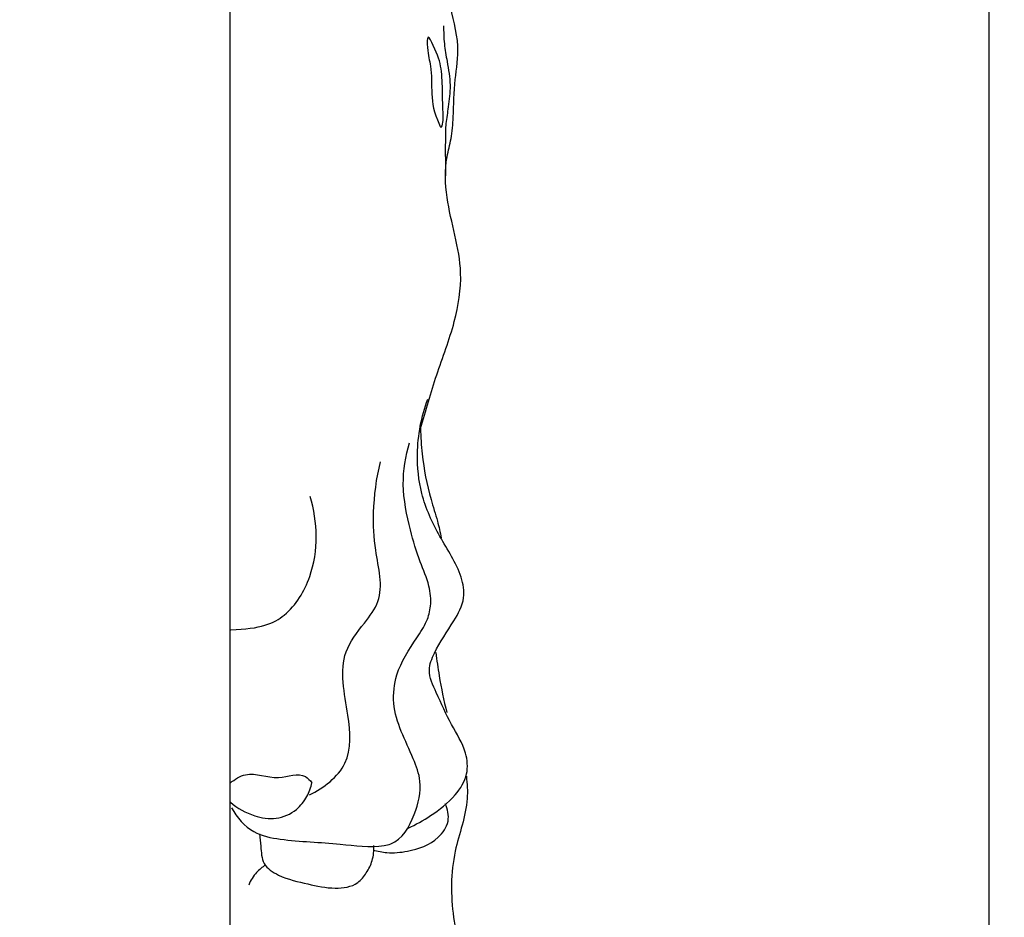
# Model space of a CAD drawing. Units: millimetres. Extents: x -4 to 1104, y -53 to 5505.
# Drawn here: x 855 to 1104, y 3041 to 3268 of the extents above; entities that cross this region are included whole.
import ezdxf

# ---------------------------------------------------------------- set-up
doc = ezdxf.new("R2010")
doc.units = ezdxf.units.MM
doc.layers.add('Kranshteiny', color=7, linetype='Continuous', true_color=0xffffff)

msp = doc.modelspace()

# ---------------------------------------------------------------- linework, layer by layer
at = {"layer": 'Kranshteiny'}
msp.add_line((907.97, 3793.55), (907.97, 2933.64), dxfattribs=at)
for points, degree, knots in [([(0, 0), (550, 0), (1100, 0), (1100, 2700), (1100, 5400), (550, 5400), (0, 5400), (0, 2700), (0, 0)], 2, [0, 0, 0, 1092.102933, 1092.102933, 1974.886137, 1974.886137, 3066.98907, 3066.98907, 3949.772275, 3949.772275, 3949.772275]), ([(956.21, 3164.86), (957.53, 3169.39), (960.12, 3178.49), (965.03, 3191.13), (967.59, 3206.64), (962.69, 3220.16), (962.25, 3231.85), (964.19, 3238.41), (964.6, 3244.99), (964.74, 3252.78), (966.48, 3262.63), (962.59, 3273.52), (963.28, 3285.33), (964.88, 3297.18), (963.41, 3307.41), (962.97, 3320.16), (959.98, 3327.93), (957.74, 3332.22)], 3, [0, 0, 0, 0, 7.069282, 14.177389, 20.378616, 30.106376, 35.246989, 37.587699, 40.312004, 45.080884, 49.326259, 55.04624, 61.924018, 66.839667, 72.993186, 77.997015, 85.257445, 85.257445, 85.257445, 85.257445]), ([(962.07, 3266.77), (962.05, 3265.24), (962.14, 3262.2), (963.04, 3257.22), (963.98, 3251.89), (963.29, 3246.61), (962.84, 3243.4), (962.58, 3242)], 3, [0, 0, 0, 0, 2.2847, 4.548006, 7.591178, 10.344867, 12.46792, 12.46792, 12.46792, 12.46792]), ([(960.99, 3241.72), (959.52, 3245.08), (958.9, 3248.67), (959.1, 3256.24), (957.91, 3259.82), (957.81, 3265.11), (960.39, 3259.85), (961.67, 3256.24), (961.76, 3250.2), (961.86, 3245.35), (962.06, 3242.42), (961.41, 3240.78), (961.13, 3241.39), (960.99, 3241.72)], 3, [0, 0, 0, 0, 4.020033, 7.538867, 9.91422, 11.218795, 12.446802, 15.561493, 18.603713, 20.985015, 22.718276, 23.018825, 23.413211, 23.413211, 23.413211, 23.413211]), ([(953.05, 3063.72), (955.03, 3064.61), (959.3, 3067.05), (964.78, 3071.28), (968.44, 3077.04), (967.83, 3083.81), (963.69, 3090.14), (960.75, 3097.01), (957.72, 3103.21), (960.28, 3109.76), (964.16, 3115.06), (967.72, 3121.53), (966.29, 3129.5), (960.79, 3137.38), (956.15, 3147.7), (954.88, 3159.76), (956.42, 3167.83), (958.04, 3172.24)], 3, [0, 0, 0, 0, 3.256606, 7.347096, 10.351164, 12.990823, 17.014792, 21.494982, 24.474277, 26.709542, 31.471207, 34.637035, 37.256967, 43.072991, 48.980155, 54.002398, 61.047122, 61.047122, 61.047122, 61.047122]), ([(956.21, 3164.86), (956.25, 3162.7), (956.65, 3156.64), (958.17, 3148.76), (960.46, 3141.86), (961.19, 3138.58), (961.48, 3137.17)], 3, [0, 0, 0, 0, 3.240256, 9.112816, 11.970862, 14.136236, 14.136236, 14.136236, 14.136236]), ([(908.42, 3068.82), (909.74, 3066.42), (913.3, 3062.26), (923.54, 3060.27), (934.49, 3060.14), (943.91, 3058.62), (951.31, 3060.25), (954.94, 3066.9), (956.86, 3074.77), (953.43, 3084.17), (948.69, 3092.56), (949.94, 3103.87), (954.23, 3110.29), (957.85, 3115.72), (959.06, 3120.28), (958.5, 3125.53), (955.75, 3131.65), (953.32, 3140.17), (951.16, 3150.33), (952.41, 3157.83), (953.41, 3161.24)], 3, [0, 0, 0, 0, 4.102401, 7.573453, 15.191196, 20.746966, 21.616418, 26.369775, 30.616713, 33.585833, 41.033032, 44.63866, 49.984937, 52.426222, 54.386825, 56.926073, 60.172041, 64.396818, 70.232666, 75.560891, 75.560891, 75.560891, 75.560891]), ([(928.11, 3072.19), (931.74, 3073.85), (939.09, 3079.47), (938.02, 3093.69), (934.91, 3106.53), (941.55, 3115.02), (947.47, 3122.68), (944.61, 3133.05), (944.07, 3144.66), (945.05, 3152.23), (946.08, 3156.43)], 3, [0, 0, 0, 0, 6.000989, 12.065697, 20.103649, 24.413404, 27.638583, 34.125758, 38.900765, 45.385728, 45.385728, 45.385728, 45.385728]), ([(908.22, 3113.93), (915.78, 3114.12), (922.93, 3117.05), (930.54, 3129.73), (930.28, 3141.2), (928.29, 3147.65)], 3, [0, 0, 0, 0, 5.107187, 10.946022, 21.070384, 21.070384, 21.070384, 21.070384]), ([(960.08, 3108.16), (960.32, 3106.19), (961.07, 3101.09), (962.11, 3096.03), (962.87, 3092.95)], 3, [0, 0, 0, 0, 2.977205, 7.736261, 7.736261, 7.736261, 7.736261]), ([(908.08, 3075.14), (909.22, 3076.06), (913.12, 3078.6), (919.6, 3075.22), (926.07, 3078.22), (928.29, 3075.8), (928.74, 3075.21)], 3, [0, 0, 0, 0, 2.20186, 6.398916, 9.80966, 10.92826, 10.92826, 10.92826, 10.92826]), ([(967.81, 3076.83), (968.02, 3074.96), (968.44, 3068.45), (963.8, 3057.06), (963.83, 3041.17), (968.58, 3024.37), (975.53, 3009.07), (969.85, 2996.37), (964.76, 2992.52), (962.32, 2991.28)], 3, [0, 0, 0, 0, 2.824097, 9.646303, 18.014827, 26.03368, 36.157567, 41.379167, 45.485029, 45.485029, 45.485029, 45.485029]), ([(908.15, 3070.29), (909.91, 3068.75), (913.63, 3066.66), (919.77, 3065.67), (924.73, 3067.87), (927.57, 3071.5), (928.49, 3074.01), (928.74, 3075.21)], 3, [0, 0, 0, 0, 3.509275, 6.233902, 9.035199, 11.159396, 12.994045, 12.994045, 12.994045, 12.994045]), ([(944.26, 3058.17), (945.38, 3057.85), (948.27, 3057.3), (954.03, 3057.82), (960.13, 3059.97), (963.81, 3065.25), (963.09, 3068.55), (962.47, 3069.91)], 3, [0, 0, 0, 0, 1.750938, 4.357635, 8.636303, 11.017136, 13.259022, 13.259022, 13.259022, 13.259022]), ([(915.44, 3062.25), (915.53, 3061.21), (915.93, 3058.78), (915.98, 3054.35), (921.23, 3051.01), (927.47, 3049.68), (934.13, 3048.14), (939.95, 3048.99), (942.63, 3052.4), (944.23, 3055.55), (944.47, 3058.02), (944.4, 3059.3)], 3, [0, 0, 0, 0, 1.556355, 3.775815, 6.12505, 10.016532, 13.500904, 16.433185, 18.076402, 19.789903, 21.69944, 21.69944, 21.69944, 21.69944]), ([(916.99, 3054.36), (916.16, 3053.85), (914.41, 3052.43), (913.23, 3050.49), (912.75, 3049.33)], 3, [0, 0, 0, 0, 1.456417, 3.328094, 3.328094, 3.328094, 3.328094])]:
    msp.add_open_spline(points, degree=degree, knots=knots, dxfattribs=at)
msp.add_open_spline([(962.58, 3242), (962.5, 3238.27), (962.43, 3234.53), (962.57, 3228.81)], degree=3, dxfattribs=at)

doc.saveas('drawing.dxf')
